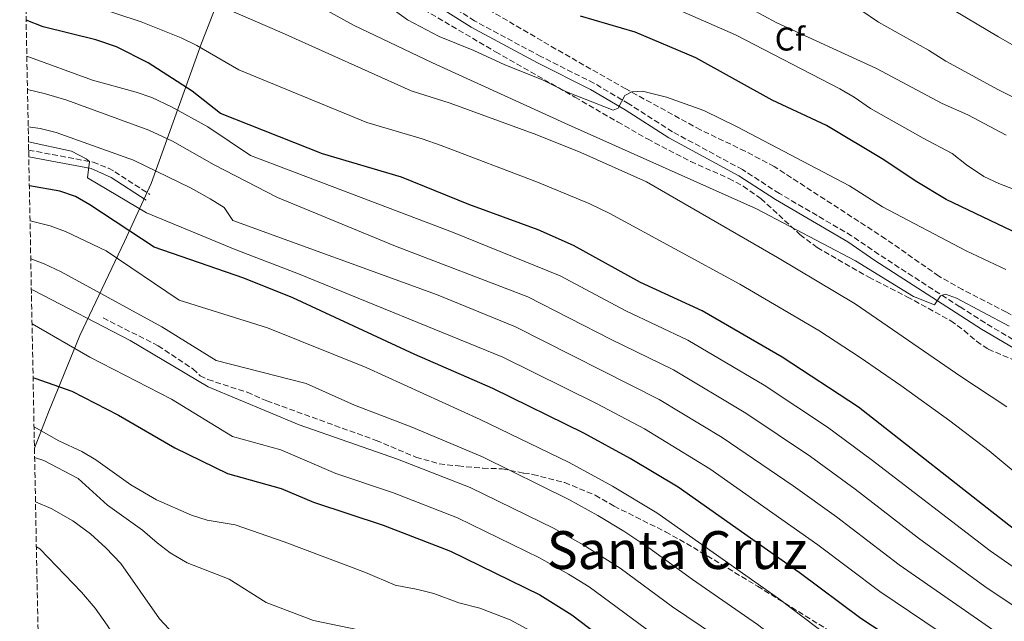
# Model space of a CAD drawing. Units: metres. Extents: x 634918 to 638380, y 4720494 to 4722873.
# Drawn here: x 634921 to 635220, y 4722372 to 4722555 of the extents above; entities that cross this region are included whole.
import ezdxf
from ezdxf.enums import TextEntityAlignment as Align

# ---------------------------------------------------------------- set-up
doc = ezdxf.new("R2010")
doc.units = ezdxf.units.M
doc.header["$MEASUREMENT"] = 0
doc.linetypes.add('DGN Style 3', pattern=[2.435890702152634, 1.739921930109024, -0.6959687720436097])
for name, color, linetype, lineweight in [('Camino', 7, 'DGN Style 3', 0), ('Curva de nivel directora', 30, 'Continuous', 30), ('Curva de nivel intermedia', 30, 'Continuous', 0), ('Etiqueta de zona arbolada', 92, 'Continuous', 0), ('Límite de municipio', 7, 'Continuous', 0), ('Margen derecho', 7, 'Continuous', 0), ('Senda', 7, 'DGN Style 3', 0), ('Texto de Área (paraje) menor', 7, 'Continuous', 0), ('Zona arbolada', 92, 'DGN Style 3', 0)]:
    doc.layers.add(name, color=color, linetype=linetype, lineweight=lineweight)
doc.styles.add('Style-Arial', font='arial.ttf')

msp = doc.modelspace()

# ---------------------------------------------------------------- linework, layer by layer
at = {"layer": 'Camino', "color": 7, "linetype": 'DGN Style 3', "lineweight": 0}
for points in [[(635095.3699999995, 4722535.710000004, 579.3000000000031), (635079.2199999981, 4722543.830000001, 578.479999999996), (635059.1499999985, 4722554.610000002, 577.3399999999966), (635029.260000002, 4722573.5, 576.1900000000024), (635020.300000001, 4722580.210000004, 575.9499999999971), (635012.6400000011, 4722586.960000001, 575.5500000000029), (635005.890000001, 4722594.439999999, 575.1300000000047), (634995.6900000017, 4722607.859999999, 574.2599999999949), (634990.1599999996, 4722613.130000004, 574.1000000000057), (634984.2899999977, 4722617.41, 573.9400000000023), (634978.749999999, 4722620.560000002, 573.779999999999), (634974.1099999987, 4722622.439999999, 573.6300000000048), (634963.5000000006, 4722624.9, 573.5599999999978), (634947.0699999998, 4722627.949999999, 573.1600000000036), (634943.3199999991, 4722628.87, 573.0200000000042), (634938.6700000021, 4722631.040000001, 572.8600000000007), (634934.5399999993, 4722634.91, 572.8600000000007), (634929.7699999994, 4722641.710000002, 573.0200000000042), (634921.6600000003, 4722654.180000001, 573.0200000000042), (634921.0199999987, 4722655.02, 573.0200000000042)], [(635230.969999999, 4722452.91, 585.0599999999978), (635214.1299999993, 4722462.880000002, 585.2899999999937), (635206.4899999973, 4722467.77, 585.2299999999959), (635181.8399999997, 4722483.7, 584.2100000000064), (635173.600000001, 4722489.359999999, 583.8899999999995), (635151.6700000016, 4722502.210000002, 583.2899999999936), (635140.4400000019, 4722509.470000002, 582.3699999999955), (635119.2500000002, 4722520.949999999, 580.9100000000034), (635105.9699999989, 4722529.420000001, 580.1000000000058), (635095.3699999995, 4722535.710000004, 579.3000000000031)], [(634923.739999999, 4722515.400000001, 620.3300000000017), (634943.2899999978, 4722511.720000003, 619.9799999999959), (634947.9400000015, 4722509.9, 619.9900000000054), (634949.8700000005, 4722508.83, 619.9799999999959), (634960.4899999975, 4722501.920000001, 619.7599999999949)]]:
    msp.add_polyline3d(points, dxfattribs=at)
at = {"layer": 'Curva de nivel directora', "color": 30, "linetype": 'Continuous', "lineweight": 30, "flags": 128}
for points, elevation in [([(635266.6799999983, 4722374.940000001), (635263.8899999987, 4722376.550000002), (635248.589999999, 4722384.030000002), (635233.8599999992, 4722392.699999999), (635229.3899999987, 4722395.530000002), (635221.3499999989, 4722401.480000001), (635175.7199999999, 4722437.310000001), (635152.5099999999, 4722452.440000001), (635128.2099999988, 4722466.59), (635109.5000000005, 4722475.199999999), (635089.1400000001, 4722486.449999999), (635078.3899999988, 4722491.160000001), (635057.4000000005, 4722498.820000002), (635036.9199999997, 4722507.210000002), (635012.9299999994, 4722514.279999999), (634981.9400000009, 4722526.460000001), (634973.369999999, 4722533.310000001), (634959.9899999991, 4722541.840000002), (634950.389999999, 4722546.780000002), (634944.1100000005, 4722548.880000002), (634928.149999999, 4722552.850000001), (634922.9700000001, 4722554.810000002)], 600.0000000000005), ([(635297.1799999997, 4722416.7), (635291.4699999987, 4722421.140000002), (635283.9800000008, 4722426.15), (635280.0999999985, 4722429.300000003), (635269.1599999993, 4722440.300000002), (635264.9299999982, 4722445.010000001), (635262.2199999992, 4722449.210000001), (635259.1599999992, 4722455.920000001), (635256.7400000007, 4722460.300000002), (635253.6799999987, 4722469.810000001), (635251.1100000002, 4722474.100000001), (635246.9599999995, 4722477.710000002), (635242.2000000009, 4722481.12), (635235.6299999994, 4722484.520000001), (635202.2699999993, 4722500.340000001), (635192.8799999993, 4722506.060000001), (635183.3899999987, 4722512.439999999), (635165.9999999991, 4722522.810000001), (635149.49, 4722530.550000002), (635126.3, 4722543.420000002), (635107.909999999, 4722551.16), (635091.2999999993, 4722556.020000001)], 575.0000000000002), ([(635237.7399999994, 4722334.820000002), (635224.9999999988, 4722341.960000004), (635209.2099999995, 4722351.529999999), (635176.3500000001, 4722373.160000001), (635157.7200000001, 4722387.110000002), (635120.9199999999, 4722412.960000001), (635106.389999999, 4722421.730000001), (635092.2899999995, 4722429.390000002), (635064.6699999993, 4722442.930000001), (635040.980000001, 4722453.350000001), (635003.8999999993, 4722470.480000001), (634989.0499999986, 4722476.520000001), (634961.86, 4722485.900000001), (634942.3400000001, 4722498.789999999), (634937.9500000002, 4722501.25), (634933.2499999997, 4722502.940000001), (634923.949999999, 4722504.529999999)], 625.0000000000005), ([(634925.0800000001, 4722446.260000001), (634925.6199999988, 4722446.12), (634936.8199999993, 4722442.210000004), (634950.979999999, 4722434.87), (634968.0999999985, 4722424.99)], 650.0000000000005), ([(634968.0999999985, 4722424.99), (634984.1499999993, 4722417.150000001), (635000.360000001, 4722412.59), (635010.2200000003, 4722408.500000002), (635031.3899999997, 4722401.449999999), (635051.8599999995, 4722393.610000002), (635078.9199999986, 4722380.340000001), (635088.6999999997, 4722374.27), (635107.1899999992, 4722360.17), (635121.1799999992, 4722351.12), (635126.0699999998, 4722347.600000001), (635134.3499999989, 4722340.670000001), (635147.38, 4722330.770000001), (635155.6599999992, 4722323.150000001), (635160.1399999984, 4722319.900000001), (635170.76, 4722313.430000001), (635190.899999999, 4722300.050000001), (635217.4599999996, 4722283.170000001), (635228.6600000003, 4722275.039999999)], 650.0000000000001)]:
    msp.add_lwpolyline(points, dxfattribs=dict(at, elevation=elevation))
at = {"layer": 'Curva de nivel intermedia', "color": 30, "linetype": 'Continuous', "lineweight": 0, "flags": 128}
for points, elevation in [([(634922.4500000015, 4722581.829999999), (634924.0700000019, 4722580.600000001), (634930.63, 4722577.41), (634938.5700000017, 4722575.080000001), (634947.4100000019, 4722572.949999998), (634959.2300000014, 4722569.019999999), (635000.6800000007, 4722550.99)], 590.0000000000001), ([(634922.7399999998, 4722566.759999999), (634927.7700000012, 4722564.37), (634957.8800000013, 4722554.3), (634970.0099999994, 4722549.51), (634974.7700000004, 4722547.179999999), (634987.5100000009, 4722539.74)], 595.0000000000001), ([(635000.5000000017, 4722565.489999999), (635022.400000002, 4722553.359999999), (635046.3699999999, 4722541.869999998), (635087.6800000005, 4722523.019999999), (635144.7300000013, 4722497.560000001), (635174.8100000002, 4722481.699999999), (635192.400000001, 4722470.880000001), (635198.8000000003, 4722468.349999999), (635200.6199999999, 4722471.069999998), (635202.1399999997, 4722471.580000001), (635205.4099999998, 4722470.460000001), (635221.4600000005, 4722461.92)], 585), ([(635220.4900000005, 4722519.880000001), (635208.8899999999, 4722526.07), (635201.1000000003, 4722529.539999999), (635181.1400000001, 4722540.189999999), (635150.65, 4722554.099999999), (635139.4100000015, 4722560.220000002)], 565.0000000000001), ([(635232.6600000011, 4722541.52), (635218.1500000004, 4722549.759999998), (635198.2999999997, 4722561.73)], 555.0000000000001), ([(635220.3899999999, 4722479.130000001), (635208.3300000011, 4722484.819999999), (635182.9300000005, 4722498.189999999), (635172.9999999997, 4722504.529999999), (635138.8799999997, 4722522.470000002), (635128.6800000004, 4722527.42), (635117.4000000019, 4722531.42), (635110.0599999991, 4722533.289999999), (635106.8800000007, 4722533.100000001), (635104.7599999995, 4722531.96), (635102.7400000012, 4722528.119999999), (635101.2300000002, 4722527.55), (635087.0800000015, 4722533.06), (635079.7700000004, 4722536.689999999), (635068.3300000007, 4722541.26), (635058.9100000015, 4722545.609999999), (635048.3600000015, 4722549.890000001), (635038.8000000016, 4722554.929999999), (635034.3899999993, 4722558.04)], 580.0000000000002), ([(635229.0300000012, 4722501.09), (635218.3, 4722505.23), (635213.7699999993, 4722507.359999999), (635208.5200000012, 4722510.92), (635204.1600000003, 4722514.4), (635195.270000001, 4722518.98), (635179.3400000008, 4722528.019999999), (635174.3800000009, 4722531.499999999), (635170.0500000014, 4722534), (635138.37, 4722550.440000001), (635118.9000000015, 4722558.930000001)], 570.0000000000001), ([(635176.3900000004, 4722557.84), (635181.7400000015, 4722554.26), (635196.9200000005, 4722545.779999999), (635202.2300000014, 4722542.409999999), (635218.1799999994, 4722533.699999998), (635229.3799999999, 4722528.100000001)], 560), ([(635000.6800000007, 4722550.99), (635039.85, 4722533.34), (635051.6699999995, 4722529.659999999), (635078.0600000003, 4722520.06), (635091.3500000007, 4722514.65), (635111.3399999999, 4722505.699999998), (635151.0800000015, 4722482.789999999), (635174.6900000017, 4722468.639999999), (635206.7300000007, 4722446.59), (635220.7200000007, 4722437.4)], 590.0000000000001), ([(634923.1800000002, 4722543.96), (634943.1300000015, 4722536.66), (634956.4300000007, 4722532.95), (634961.1500000014, 4722531.31), (634967.0700000002, 4722528.569999998), (634978.1900000002, 4722522.440000001)], 605.0000000000001), ([(635236.7000000001, 4722406.199999999), (635215.3300000017, 4722424.079999999), (635203.4000000004, 4722433.16), (635188.5300000019, 4722443.86), (635176.1900000015, 4722452.380000001), (635163.6000000007, 4722460.539999999), (635139.6500000008, 4722474.689999999), (635100.24, 4722496.08), (635094.0900000011, 4722499.02), (635078.2300000002, 4722505.609999999), (635049.0000000007, 4722516.74), (635043.1700000013, 4722518.81), (635026.3899999997, 4722523.810000001), (634987.5100000009, 4722539.74)], 595.0000000000001), ([(634923.3800000013, 4722533.779999999), (634928.8500000008, 4722532.480000001), (634935.3799999999, 4722530.520000001), (634960.2700000008, 4722521.439999999), (634967.4600000014, 4722518.079999999), (634980.0900000001, 4722510.859999999)], 609.9999999999999), ([(634923.6000000003, 4722522.449999999), (634927.2800000017, 4722521.939999999), (634932.1299999999, 4722520.75), (634955.55, 4722512.319999999), (634972.8400000014, 4722503.949999998), (634978.8699999996, 4722500.619999998), (634983.0899999997, 4722497.899999999), (634985.7300000016, 4722493.970000001)], 615), ([(634978.1900000002, 4722522.440000001), (634991.1000000006, 4722513.710000002), (635052.4299999995, 4722490.470000001), (635085.0800000011, 4722477.159999999), (635105.0200000011, 4722466.55), (635123.8500000002, 4722457.62), (635147.0100000012, 4722443.970000001), (635166.3200000009, 4722431.180000001), (635179.5199999998, 4722421.449999998), (635215.6900000017, 4722393.62), (635227.9900000017, 4722385.03)], 605.0000000000001), ([(634923.690000002, 4722517.88), (634936.77, 4722515.02), (634941.2100000014, 4722512.730000001), (634942.1800000014, 4722511.930000001), (634941.5700000012, 4722506.949999998), (634959.5700000012, 4722496.369999999)], 620.0000000000001), ([(634980.0900000001, 4722510.859999999), (634999.2800000013, 4722501.020000001), (635035.1200000002, 4722486.21), (635075.3400000001, 4722470.83), (635100.5500000007, 4722457.890000001), (635119.4800000006, 4722448.65), (635141.5100000004, 4722435.5), (635161.1100000007, 4722422.310000001), (635174.6600000004, 4722412.409999998), (635193.9099999998, 4722397.560000001), (635214.0900000012, 4722382.84), (635222.3700000005, 4722377.23)], 609.9999999999999), ([(635110.7499999999, 4722430.699999999), (635096.1000000006, 4722438.41), (635067.7000000002, 4722452.49), (635005.6300000015, 4722477.77), (634986.4300000013, 4722485.15), (634959.5700000012, 4722496.369999999)], 620.0000000000001), ([(634924.1600000013, 4722493.92), (634930.2900000003, 4722492.399999999), (634934.9700000007, 4722490.630000001), (634947.3200000002, 4722484.75), (634969.4000000014, 4722469.770000001)], 630.0000000000001), ([(634985.7300000016, 4722493.970000001), (635047.55, 4722471.539999999), (635071.5200000001, 4722461.67), (635115.1200000019, 4722439.67), (635134.3400000001, 4722428.12), (635155.8899999993, 4722413.449999998), (635169.0099999999, 4722403.970000001), (635188.0600000003, 4722389.429999999), (635216.76, 4722369.439999999), (635234.4400000003, 4722358.789999999)], 615), ([(634924.3800000005, 4722482.380000001), (634928.490000001, 4722480.880000001), (634933.650000002, 4722478.439999999), (634964.1599999999, 4722461.720000002), (634980.6800000002, 4722451.509999999)], 635.0000000000001), ([(634924.5599999992, 4722473.08), (634925.3600000017, 4722472.720000001), (634954.5300000008, 4722457.529999998)], 640), ([(634969.4000000014, 4722469.770000001), (634996.2700000006, 4722461.449999998), (635026.1799999995, 4722449.350000001), (635060.8200000003, 4722433.560000001), (635087.8000000013, 4722420.470000001), (635101, 4722413.31), (635114.4800000003, 4722405.220000001), (635151.3899999999, 4722379.21), (635170.560000001, 4722364.679999999), (635177.2400000021, 4722360.28), (635182.24, 4722356.560000001), (635203.1900000002, 4722342.800000001), (635243.0500000002, 4722318.779999999), (635261.8200000012, 4722308.140000001), (635286.9200000003, 4722291.859999998), (635328.4100000019, 4722268.519999999), (635344.9100000019, 4722257.899999999), (635356.2900000013, 4722249.929999999), (635370.3700000006, 4722239.210000001), (635392.49, 4722220.469999999), (635410.3800000004, 4722202.38), (635428.3700000013, 4722183.24), (635442.6000000006, 4722166.699999999), (635484.6500000008, 4722114.37)], 630.0000000000001), ([(634924.7699999993, 4722462.66), (634942.280000002, 4722452.439999999), (634967.0700000002, 4722439.699999998), (634985.610000001, 4722428.439999999)], 645.0000000000001), ([(634954.5300000008, 4722457.529999998), (634978.2700000008, 4722443.449999998), (635005.8799999997, 4722431.890000001), (635035.7599999995, 4722421.499999999), (635057.7400000002, 4722412.939999999), (635083.2800000017, 4722400.41), (635092.0999999995, 4722395.529999998), (635103.3500000014, 4722388.4), (635119.2300000001, 4722376.689999999), (635136.630000001, 4722364.949999999), (635146.9000000017, 4722356.849999999), (635166.1900000012, 4722342.4), (635171.6400000006, 4722337.91), (635201.6400000014, 4722318.569999999), (635227.3100000002, 4722302.84)], 640), ([(634980.6800000002, 4722451.509999999), (635007.9699999995, 4722444.49), (635022.6700000003, 4722437.900000001), (635039.8900000001, 4722431.380000001), (635061.5500000013, 4722422.21), (635087.7600000009, 4722409.3), (635096.5499999997, 4722404.42), (635104.4500000011, 4722399.65), (635112.0799999997, 4722394.55), (635125.2500000016, 4722384.949999999), (635145.0599999998, 4722371.310000001), (635164.7600000007, 4722356.199999998), (635169.7699999998, 4722352.91), (635175.5900000002, 4722348.21), (635197.1600000019, 4722334.079999999), (635211.2700000004, 4722325.199999998), (635254.51, 4722299.08)], 635.0000000000001), ([(634925.3700000006, 4722431.37), (634932.8600000007, 4722427.069999999), (634939.8400000012, 4722423.869999998), (634944.1300000005, 4722421.3), (634954.740000001, 4722413.73), (634962.5400000017, 4722409.17), (634973.140000001, 4722404.46), (634977.9199999997, 4722402.980000001), (634986.4700000016, 4722401.579999999)], 655), ([(635558.0000000006, 4722064.34), (635548.5400000013, 4722074.710000001), (635536.600000001, 4722086.83), (635506.5900000016, 4722119.01), (635458.6300000012, 4722180.52), (635442.2100000017, 4722199.119999999), (635417.780000001, 4722224.96), (635406.4800000021, 4722236.27), (635382.9200000011, 4722256.440000001), (635364.7500000015, 4722270.189999999), (635337.6800000012, 4722288.329999999), (635296.660000001, 4722311.59), (635288.3200000017, 4722317.109999999), (635273.0599999997, 4722326.42), (635254.51, 4722336.199999998), (635243.6100000013, 4722342.749999999), (635227.3200000012, 4722351.759999999), (635214.1400000004, 4722359.759999999), (635182.2000000018, 4722381.289999999), (635163.3700000005, 4722395.54), (635130.510000001, 4722418.56), (635110.7499999999, 4722430.699999999)], 620.0000000000001), ([(634985.610000001, 4722428.439999999), (635000.2900000017, 4722424.369999999), (635016.9700000006, 4722417.199999998), (635034.2199999995, 4722411.430000001), (635053.9200000004, 4722403.66), (635078.8100000013, 4722391.53), (635087.6400000004, 4722386.630000001), (635093.9500000002, 4722382.73), (635113.2100000008, 4722368.430000001), (635130.9500000014, 4722356.59), (635140.1200000001, 4722349.15), (635157.0899999996, 4722336.140000001), (635162.2999999998, 4722331.5), (635196.2700000001, 4722309.310000001), (635223.8600000012, 4722292.069999998)], 645.0000000000001), ([(634925.5600000008, 4722422.02), (634928.320000001, 4722421.079999999), (634938.8200000019, 4722415.609999999), (634947.6900000012, 4722407.55), (634958.3200000017, 4722399.970000001), (634962.7100000017, 4722396.05), (634966.6900000002, 4722393.029999999), (634971.8900000014, 4722390.019999999), (634984.5800000007, 4722385.100000001)], 660), ([(634925.8199999998, 4722408.54), (634930.5700000019, 4722406.49), (634937.1299999999, 4722402.8), (634942.500000001, 4722398.859999999), (634947.2199999995, 4722394.569999999), (634951.690000002, 4722389.84), (634963.5099999995, 4722373), (634969.1800000002, 4722366.930000001), (634973.2999999997, 4722364.09), (634980.6900000013, 4722360.359999998), (634985.3099999992, 4722358.429999999), (634992.5900000016, 4722356.9)], 665), ([(635223.4500000001, 4722261.699999999), (635192.6600000003, 4722285.67), (635169.1900000009, 4722301.939999999), (635148.92, 4722314.49), (635139.3500000013, 4722321.899999999), (635125.1800000002, 4722331.089999998), (635107.9600000003, 4722344.01), (635093.1200000009, 4722356.999999999), (635082.6700000014, 4722365.269999999), (635077.3800000009, 4722368.710000001), (635069.9700000011, 4722372.739999998), (635060.7199999997, 4722376.3), (635054.3600000007, 4722377.859999999), (635046.7099999997, 4722380.680000001), (635041.8700000005, 4722381.960000001), (635035.0000000017, 4722383.230000001), (635026.0200000008, 4722387.06), (635001.2999999997, 4722396.38), (634986.4700000016, 4722401.579999999)], 655), ([(634926.0800000015, 4722394.919999998), (634927.1699999999, 4722394.23), (634939.800000001, 4722381.119999998), (634943.9699999995, 4722376.21), (634947.5999999995, 4722371.060000001), (634956.5700000015, 4722356.810000001), (634958.8800000005, 4722352.350000001), (634961.4199999997, 4722346.130000001), (634961.3500000003, 4722343.369999998), (634958.4900000015, 4722342.099999999), (634952.8400000011, 4722342.57), (634942.9100000003, 4722341.439999999), (634935.7199999995, 4722339.970000001), (634927.2000000012, 4722337.310000001)], 670.0000000000001), ([(635228.7800000008, 4722239.130000001), (635206.5800000011, 4722257.789999999), (635189.900000002, 4722273.34), (635181.4100000006, 4722280.279999998), (635167.5400000013, 4722290.33), (635159.24, 4722295.909999999), (635146.0299999999, 4722303.54), (635131.3100000012, 4722313.029999998), (635116.0000000002, 4722321.509999998), (635105.1900000009, 4722329.109999998), (635100.3400000005, 4722333.279999998), (635085.6199999996, 4722348.82), (635076.6299999999, 4722356.259999999), (635072.5400000017, 4722359.12), (635065.6300000005, 4722362.869999998), (635051.2400000005, 4722366.750000001), (635043.0500000007, 4722367.019999999), (635036.0800000014, 4722368.349999999), (635029.2800000019, 4722368.579999999), (635010.2500000016, 4722372.52), (634995.8800000016, 4722378.009999999), (634984.5800000007, 4722385.100000001)], 660)]:
    msp.add_lwpolyline(points, dxfattribs=dict(at, elevation=elevation))
at = {"layer": 'Límite de municipio', "color": 7, "linetype": 'Continuous', "lineweight": 0}
msp.add_polyline3d([(634925.5, 4722424.9, 658.46), (634929.7800000012, 4722435.82, 652.98), (634939.3200000003, 4722459.08, 642.7800000000001), (634952.8200000003, 4722487.67, 626.95), (634960.8999999985, 4722505.189999999, 617.7), (634976.2100000009, 4722547.83, 594.5600000000002), (634997.2199999989, 4722601.790000001, 574.59), (635005.8599999994, 4722629, 564.98), (635010.6700000018, 4722643.07, 559.9200000000001), (635024.0799999982, 4722685.369999999, 547.2), (635035.6099999994, 4722719.060000001, 538.72), (635048.0599999987, 4722749.4, 531.58), (635048.629999999, 4722750.800000001, 531.23), (635050.620000001, 4722758.060000001, 529.59), (635052.5100000016, 4722765.59, 528.0500000000001), (635054.9200000018, 4722776.619999999, 526.15), (635056.0799999982, 4722784.430000001, 524.7), (635057.2300000006, 4722792.480000001, 523.6), (635057.9600000009, 4722798.49, 522.8200000000002), (635058.9499999993, 4722807.300000001, 521.48), (635059.2699999996, 4722808.600000001, 521.25)], dxfattribs=at)
at = {"layer": 'Margen derecho', "color": 7, "linetype": 'Continuous', "lineweight": 0}
for points in [[(635058.050000001, 4722552.730000001, 577.3399999999966), (635028.0300000003, 4722571.710000002, 576.1900000000024), (635018.9299999987, 4722578.520000001, 575.9499999999971), (635011.11, 4722585.410000003, 575.5500000000029), (635004.2199999989, 4722593.050000002, 575.1300000000047), (634994.0699999989, 4722606.410000001, 574.2599999999949), (634988.7600000004, 4722611.460000001, 574.1000000000057), (634983.11, 4722615.58, 573.9400000000023), (634977.8000000013, 4722618.600000001, 573.779999999999), (634973.4499999994, 4722620.360000002, 573.6300000000048), (634963.0599999981, 4722622.770000001, 573.5599999999978), (634946.6200000005, 4722625.83, 573.1600000000036), (634942.6099999984, 4722626.810000001, 573.0200000000042), (634937.4400000006, 4722629.220000002, 572.8600000000007), (634932.8899999999, 4722633.480000001, 572.8600000000007), (634927.9699999979, 4722640.490000002, 573.0200000000042), (634921.1000000014, 4722651.050000003, 573.0200000000042)], [(635229.7100000007, 4722451.130000001, 585.0599999999978), (635212.989999997, 4722461.03, 585.2899999999937), (635205.3099999991, 4722465.939999999, 585.2299999999959), (635180.6399999994, 4722481.880000004, 584.2100000000064), (635172.4299999997, 4722487.52, 583.8899999999995), (635150.5300000015, 4722500.360000002, 583.2899999999936), (635139.32, 4722507.600000001, 582.3699999999955), (635118.1499999983, 4722519.08, 580.9100000000034), (635104.8199999998, 4722527.570000002, 580.1000000000058), (635094.3199999991, 4722533.800000002, 579.3000000000031), (635078.219999999, 4722541.900000001, 578.479999999996), (635058.050000001, 4722552.730000001, 577.3399999999966)], [(634923.7800000014, 4722513.330000003, 620.3200000000071), (634942.729999999, 4722509.76, 619.9799999999959), (634948.82, 4722507.090000001, 619.9799999999959), (634959.3900000001, 4722500.220000003, 619.7599999999949)]]:
    msp.add_polyline3d(points, dxfattribs=at)
at = {"layer": 'Senda', "color": 7, "linetype": 'DGN Style 3', "lineweight": 0}
msp.add_polyline3d([(634946.3299999977, 4722464.420000002, 634.2400000000054), (634963.0300000012, 4722455.970000003, 634.6199999999955), (634973.5799999969, 4722448.92, 633.8699999999955), (634975.8000000007, 4722446.850000001, 633.8500000000059), (634978.1599999989, 4722445.690000001, 633.9100000000036), (634990.0700000002, 4722441.810000001, 634.4199999999983), (634996.0300000014, 4722439.220000002, 635), (635029.2300000006, 4722427.220000002, 634.6199999999955), (635041.3299999975, 4722422.100000001, 634.4600000000064), (635048.4100000006, 4722420.110000002, 634.2400000000054), (635054.1599999995, 4722419.449999999, 634.3399999999966), (635061.6099999994, 4722418.760000001, 634.8999999999943), (635067.4999999991, 4722418.570000002, 635), (635074.0300000003, 4722417.279999999, 635), (635076.8199999998, 4722416.860000002, 634.6199999999955), (635086.4800000002, 4722414.410000001, 633.929999999993), (635095.7699999998, 4722410.570000002, 633.4900000000052), (635101.4899999973, 4722407.25, 633.3800000000048), (635117.1099999989, 4722399.440000001, 632.179999999993), (635123.4799999992, 4722395.910000001, 631.9600000000065), (635145.0199999998, 4722382.940000001, 630.1000000000058), (635192.8700000005, 4722353.189999999, 627.9199999999984), (635202.9899999968, 4722347.340000001, 627.4299999999931), (635226.4699999974, 4722335.699999999, 626.2299999999959)], dxfattribs=at)
at = {"layer": 'Zona arbolada', "color": 92, "linetype": 'DGN Style 3', "lineweight": 0}
for points in [[(634926.5800000001, 4722369.58, 676.2100000000064), (634923.7800000003, 4722513.33, 620.320000000007), (634923.7400000002, 4722515.4, 620.3300000000017), (634921.3600000005, 4722637.82, 580.7200000000012)], [(635035.3600000005, 4722562.970000001, 583.320000000007), (635065.5099999999, 4722545.24, 584.7100000000064), (635089.5700000003, 4722531.480000001, 586.0200000000041), (635102.4900000002, 4722523.980000001, 587.4400000000023), (635111.6399999997, 4722518.76, 588.070000000007), (635124.7400000002, 4722511.880000001, 588.5099999999948), (635136.3200000003, 4722506.789999999, 588.7200000000012), (635140.7100000001, 4722504.41, 589.1300000000047), (635146.0999999996, 4722500.630000001, 589.8000000000029), (635157.9199999999, 4722489.720000001, 590.4100000000036), (635163.1200000001, 4722485.76, 590.4499999999971), (635178.8200000003, 4722476.76, 590.779999999999), (635190.4100000003, 4722470.84, 591.2100000000064), (635203.6900000004, 4722463.57, 591.320000000007), (635207.7199999997, 4722460.619999999, 591.4600000000064), (635211.5199999996, 4722457.310000001, 591.6300000000047), (635215.0700000003, 4722454.930000001, 591.75), (635224.2699999996, 4722451.02, 591.9600000000064)], [(635035.3600000005, 4722562.970000001, 583.320000000007), (635065.5099999999, 4722545.24, 584.7100000000064), (635089.5700000003, 4722531.480000001, 586.0200000000041), (635102.4900000002, 4722523.980000001, 587.4400000000023), (635111.6399999997, 4722518.76, 588.070000000007), (635124.7400000002, 4722511.880000001, 588.5099999999948), (635136.3200000003, 4722506.789999999, 588.7200000000012), (635140.7100000001, 4722504.41, 589.1300000000047), (635146.0999999996, 4722500.630000001, 589.8000000000029), (635157.9199999999, 4722489.720000001, 590.4100000000036), (635163.1200000001, 4722485.76, 590.4499999999971), (635178.8200000003, 4722476.76, 590.779999999999), (635190.4100000003, 4722470.84, 591.2100000000064), (635203.6900000004, 4722463.57, 591.320000000007), (635207.7199999997, 4722460.619999999, 591.4600000000064), (635211.5199999996, 4722457.310000001, 591.6300000000047), (635215.0700000003, 4722454.930000001, 591.75), (635224.2699999996, 4722451.02, 591.9600000000064)], [(635220.5999999996, 4722466.17, 586.2400000000052), (635207.2400000002, 4722473.01, 586.4100000000036), (635200.0999999996, 4722477.09, 586.4499999999971), (635183.9199999999, 4722488.430000001, 586.4499999999971), (635150.0999999996, 4722510.380000001, 586.4499999999971), (635141.2800000003, 4722515.060000001, 586.2100000000064), (635127.7400000002, 4722521.51, 585.4100000000036), (635105.0300000003, 4722533.980000001, 584.0899999999965), (635083.7999999998, 4722546.09, 583.320000000007), (635058.9199999999, 4722560.66, 581.4799999999959)], [(635235.1799999997, 4722456.359999999, 585.929999999993), (635232.4800000006, 4722458.84, 586.0200000000041), (635228.3600000005, 4722461.720000001, 586.1100000000006), (635220.5999999996, 4722466.17, 586.2400000000052), (635207.2400000002, 4722473.01, 586.4100000000036), (635200.0999999996, 4722477.09, 586.4499999999971), (635183.9199999999, 4722488.430000001, 586.4499999999971), (635150.0999999996, 4722510.380000001, 586.4499999999971), (635141.2800000003, 4722515.060000001, 586.2100000000064), (635127.7400000002, 4722521.51, 585.4100000000036), (635105.0300000003, 4722533.980000001, 584.0899999999965), (635083.7999999998, 4722546.09, 583.320000000007), (635058.9199999999, 4722560.66, 581.4799999999959)]]:
    msp.add_polyline3d(points, dxfattribs=at)

# ---------------------------------------------------------------- texts
at = {"layer": 'Etiqueta de zona arbolada', "color": 92, "linetype": 'Continuous', "lineweight": 0, "style": 'Style-Arial'}
msp.add_text('Cf', height=7.000000000000002, dxfattribs=at).set_placement((635154.8594962417, 4722549.12001, 566.9600000000064), align=Align.MIDDLE_CENTER)
at = {"layer": 'Texto de Área (paraje) menor', "color": 7, "linetype": 'Continuous', "lineweight": 0, "style": 'Style-Arial'}
msp.add_text('Santa Cruz', height=11.5, dxfattribs=at).set_placement((635120.6206921483, 4722393.900010003, 638.3899999999994), align=Align.MIDDLE_CENTER)

doc.saveas('drawing.dxf')
